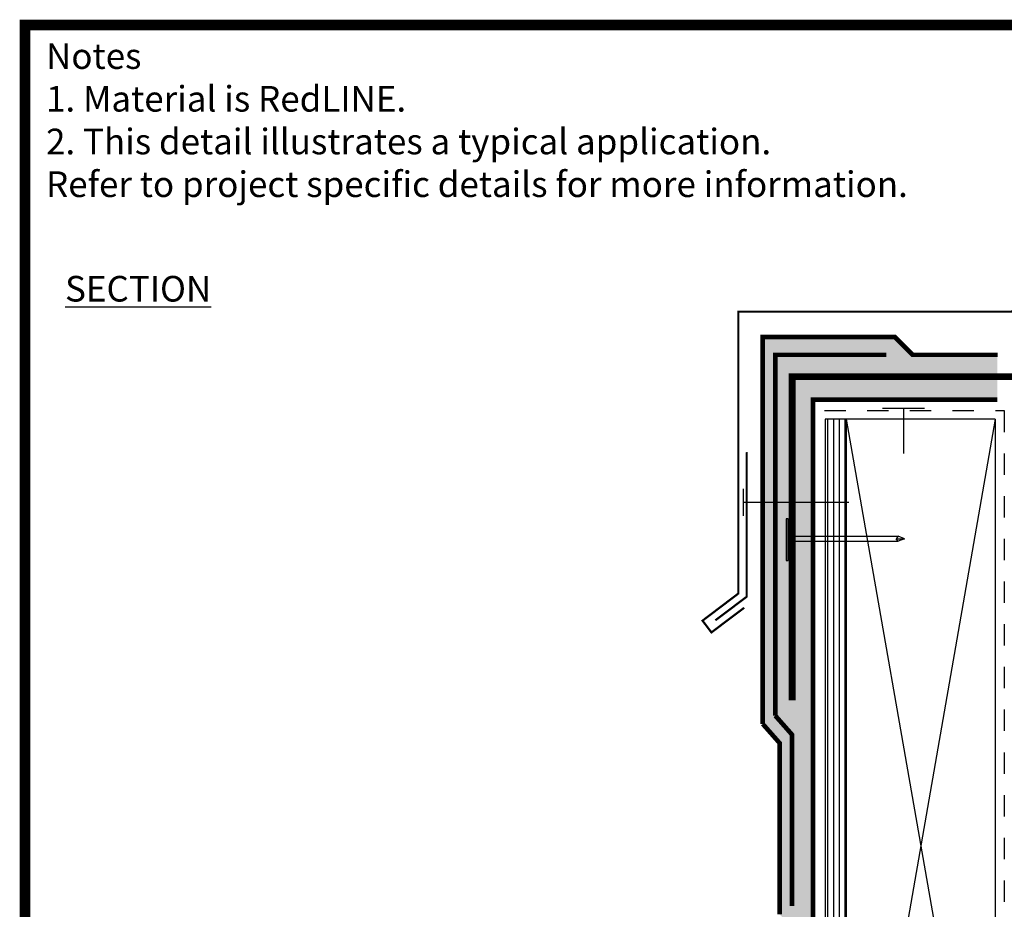
# Paper-space layout 'Layout1' of a CAD drawing. Extents: x -0.7 to 9.4, y 1.7 to 9.
# Drawn here: x -0.7 to 4, y 4.9 to 9 of the extents above; entities that cross this region are included whole.
import ezdxf

# ---------------------------------------------------------------- set-up
doc = ezdxf.new("R2010")
doc.units = 0
doc.header["$MEASUREMENT"] = 0
doc.linetypes.add('DASHED', pattern=[0.75, 0.5, -0.25])
doc.linetypes.add('PHANTOM2', pattern=[1.25, 0.625, -0.125, 0.125, -0.125, 0.125, -0.125])
doc.layers.get('0').update_dxf_attribs({"linetype": 'CONTINUOUS'})
doc.layers.add('FSBP-ACCESSORY-FIRESTONE', color=7, linetype='CONTINUOUS')
doc.styles.add('ADESK1', font='arial.ttf', dxfattribs={"height": 0.12})

psp = doc.layouts.get("Layout1")

# ---------------------------------------------------------------- hatches: boundary and pattern name
at = {"ltscale": 0.1}
h = psp.add_hatch(dxfattribs=at)
h.set_pattern_fill('ANSI36', color=256, scale=0.215155, style=0)
h.set_pattern_definition([(45, (0.516985, -0.367588), (0.0142629, 0.05229731), [0.06723597, -0.0134472, 0, -0.0134472])])
h.paths.add_polyline_path([(3.9194, 7.3487), (3.4029, 7.3487), (3.4029, 7.2411), (3.9194, 7.2411)], flags=17)
h.paths.add_polyline_path([(3.9194, 7.4507), (3.5224, 7.4507), (3.4395, 7.5341), (2.8207, 7.5341), (2.8207, 5.8441), (2.8207, 5.7223), (2.8994, 5.6331), (2.8994, 4.9038), (2.8994, 4.8314), (2.9716, 4.7495), (2.9716, 4.0204), (3.0559, 4.0205), (3.0559, 7.2411), (3.4029, 7.2411), (3.4029, 7.3487), (3.9194, 7.3487)])
h = psp.add_hatch(dxfattribs=at)
h.set_pattern_fill('ANSI31', color=256, scale=0.215155, angle=45, style=0)
h.set_pattern_definition([(90, (0.516985, -0.367588), (-0.02689439, 4e-18), [])])
h.paths.add_polyline_path([(3.1122, 4.0205), (3.2119, 4.0206), (3.2119, 7.1488), (3.1122, 7.1488)])

# ---------------------------------------------------------------- linework, layer by layer
for p, q in [((2.8207, 7.5341), (2.8207, 5.8441)), ((3.3813, 7.2014), (3.5784, 7.2014)), ((3.4799, 7.2014), (3.4799, 6.9889)), ((3.2119, 7.1488), (3.7582, 4.0209)), ((3.9092, 7.1488), (3.3624, 4.0206)), ((2.9392, 6.6023), (3.4546, 6.6023)), ((3.4546, 6.6023), (3.4448, 6.5899)), ((2.9392, 6.5775), (3.4546, 6.5775)), ((3.4448, 6.5899), (3.4846, 6.5899)), ((3.4546, 6.5775), (3.4448, 6.5899)), ((2.958, 5.6719), (2.958, 4.9426)), ((2.8994, 5.6331), (2.8994, 4.9038))]:
    psp.add_line(p, q, dxfattribs=at)
at = {"linetype": 'DASHED', "ltscale": 0.1}
for p, q in [((3.1096, 7.1894), (3.9504, 7.1894)), ((3.9504, 7.1894), (3.9504, 4.0228))]:
    psp.add_line(p, q, dxfattribs=at)
at = {"linetype": 'CONTINUOUS', "ltscale": 0.1}
for p, q in [((3.9092, 7.1488), (3.1122, 7.1488)), ((3.1122, 7.1488), (3.1122, 4.0228)), ((3.9092, 7.1488), (3.2119, 7.1488)), ((3.2119, 7.1488), (3.2119, 4.0228)), ((3.9092, 7.1488), (3.9092, 4.0228))]:
    psp.add_line(p, q, dxfattribs=at)
at = {"color": 7, "linetype": 'CONTINUOUS', "ltscale": 0.1}
for p, q in [((2.7456, 6.9943), (2.7456, 6.3182)), ((2.7289, 6.8238), (2.7289, 6.6965)), ((2.7289, 6.7602), (3.2235, 6.7602))]:
    psp.add_line(p, q, dxfattribs=at)
at = {"linetype": 'CONTINUOUS', "ltscale": 0.1, "const_width": 0.05}
psp.add_lwpolyline([(-0.6334, 1.7551), (9.3666, 1.7551), (9.3666, 8.9951), (-0.6334, 8.9951), (-0.6334, 1.7551), (9.3666, 1.7551)], dxfattribs=at)
at = {"color": 8, "linetype": 'CONTINUOUS', "ltscale": 0.1, "const_width": 0.01}
for points in [[(3.5254, 7.6527), (3.9871, 7.6527), (4.3666, 8.1243), (4.5563, 7.8885)], [(2.7338, 6.2665), (2.5803, 6.151), (2.5386, 6.206), (2.7066, 6.3333), (2.7066, 7.6527), (3.5254, 7.6527), (3.5254, 7.6527), (3.5254, 7.6527)], [(2.7456, 6.9943), (2.7456, 6.3182), (2.5989, 6.2077)]]:
    psp.add_lwpolyline(points, dxfattribs=at)
at = {"linetype": 'PHANTOM2', "ltscale": 0.1, "const_width": 0.0215}
for points in [[(2.8207, 5.7223), (2.8207, 7.5341), (3.2531, 7.5341)], [(3.2531, 7.5341), (3.4395, 7.5341), (3.5224, 7.4507), (3.9203, 7.4507)], [(2.8794, 5.7611), (2.8794, 7.4507), (3.3994, 7.4507)], [(3.0559, 4.0228), (3.0559, 7.2411), (3.9194, 7.2411)], [(2.958, 4.8702), (2.958, 5.6719), (2.8794, 5.7611)], [(2.8994, 4.8314), (2.8994, 5.6331), (2.8207, 5.7223)]]:
    psp.add_lwpolyline(points, dxfattribs=at)
at = {"color": 1, "ltscale": 0.1, "const_width": 0.0323}
for points in [[(3.9203, 7.3487), (2.958, 7.3487), (2.958, 5.8328)], [(3.9203, 7.3487), (4.8128, 7.3487)]]:
    psp.add_lwpolyline(points, dxfattribs=at)
at = {"ltscale": 0.1}
psp.add_lwpolyline([(2.9392, 6.6828), (2.931, 6.6828), (2.931, 6.4872), (2.9392, 6.4872)], close=True, dxfattribs=at)
at = {"layer": 'FSBP-ACCESSORY-FIRESTONE'}
for p, q in [((2.9392, 6.6244), (2.9392, 6.5555)), ((3.4846, 6.5899), (3.4546, 6.6023)), ((3.4846, 6.5899), (3.4546, 6.5775))]:
    psp.add_line(p, q, dxfattribs=at)

# ---------------------------------------------------------------- texts
at = {"color": 7, "linetype": 'CONTINUOUS', "ltscale": 0.1, "insert": (-0.535, 8.9097), "char_height": 0.12, "width": 6.160901, "attachment_point": 1, "style": 'ADESK1'}
psp.add_mtext('Notes\\P1. Material is RedLINE.\\P2. This detail illustrates a typical application.\\P    Refer to project specific details for more information.', dxfattribs=at)
at = {"linetype": 'CONTINUOUS', "ltscale": 0.1, "insert": (-0.4459, 7.8202), "char_height": 0.12, "attachment_point": 1, "style": 'ADESK1'}
psp.add_mtext_dynamic_manual_height_columns('{\\LSECTION}', width=2.228041, gutter_width=0.6, heights=[0], dxfattribs=at)

doc.saveas('drawing.dxf')
